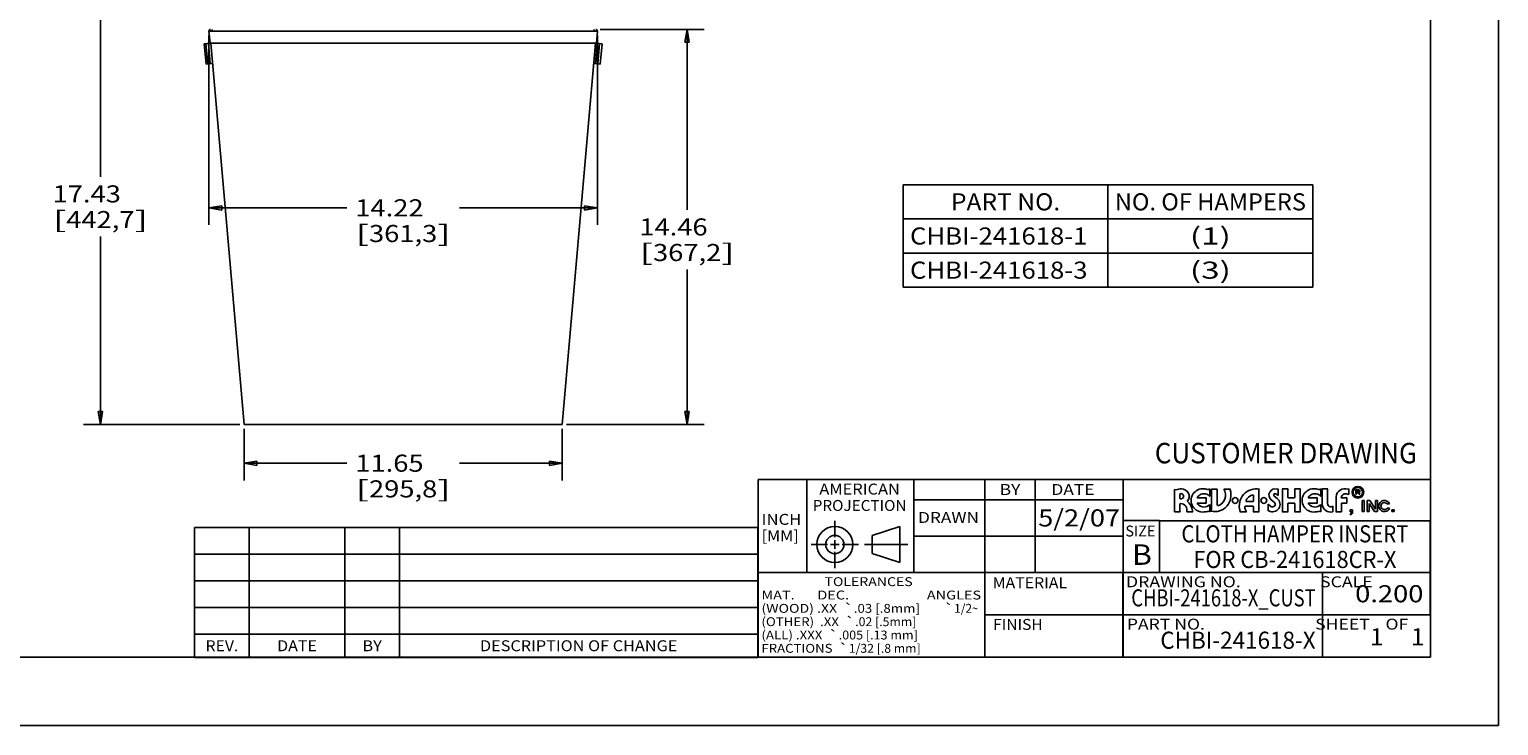
# Model space of a CAD drawing. Units: inches. Extents: x 0 to 17, y 0 to 11.
# Drawn here: x 6.2 to 17, y 0 to 5.1 of the extents above; entities that cross this region are included whole.
import ezdxf
from ezdxf.enums import TextEntityAlignment as Align

# ---------------------------------------------------------------- set-up
doc = ezdxf.new("R2010")
doc.units = ezdxf.units.IN
doc.header["$LTSCALE"] = 0.935
doc.header["$MEASUREMENT"] = 0
doc.linetypes.add('CENTER', pattern=[0.6, 0.375, -0.075, 0.075, -0.075])
doc.layers.get('0').update_dxf_attribs({"linetype": 'CONTINUOUS'})
doc.layers.add('DEFAULT_1', color=7, linetype='CENTER')
doc.styles.get("Standard").update_dxf_attribs({"font": 'bluprnt.ttf'})
doc.styles.add('TEXTSTYLE_1', font='gdt', dxfattribs={"width": 0.8})
doc.styles.add('TEXTSTYLE_10', font='bluprnt.ttf')
doc.styles.add('TEXTSTYLE_11', font='bluprnt.ttf')
doc.styles.add('TEXTSTYLE_2', font='cgomg.ttf')
doc.styles.add('TEXTSTYLE_3', font='cgomg.ttf')
doc.styles.add('TEXTSTYLE_4', font='cgomg.ttf')
doc.styles.add('TEXTSTYLE_5', font='cgomg.ttf')
doc.styles.add('TEXTSTYLE_6', font='cgomg.ttf')
doc.styles.add('TEXTSTYLE_7', font='cgomg.ttf')
doc.styles.add('TEXTSTYLE_8', font='cgomg.ttf')
doc.dimstyles.new('DIMSTYLE_1', dxfattribs={"dimtxt": 0.125, "dimasz": 0.09375, "dimexe": 0.125, "dimexo": 0.03125, "dimgap": 0.0625, "dimtad": 0, "dimtih": 1, "dimtoh": 1, "dimlfac": 5, "dimzin": 4, "dimdsep": 46, "dimtxsty": 'Standard', "dimblk": 'CLOSED', "dimblk1": 'CLOSED', "dimblk2": 'CLOSED', "dimcen": 0.09, "dimadec": 3, "dimazin": 1, "dimtfac": 1, "dimtdec": 3, "dimtofl": 0, "dimtmove": 0, "dimatfit": 3, "dimldrblk": 'CLOSED', "dimfxl": 0, "dimtolj": 1, "dimtzin": 4, "dimarcsym": 0})

# ---------------------------------------------------------------- blocks, each defined once
blk = doc.blocks.new('_CLOSED')
at = {"color": 0, "linetype": 'ByBlock'}
for p, q in [((0, 0), (-1, 0.17)), ((-1, 0.17), (-1, -0.17)), ((-1, -0.17), (0, 0)), ((-1, 0), (0, 0))]:
    blk.add_line(p, q, dxfattribs=at)
blk = doc.blocks.new('*D2')
at = {"color": 7, "linetype": 'Continuous'}
for p, q in [((8.498, 5.691), (6.635, 5.691)), ((6.76, 5.691), (6.76, 4.016)), ((6.76, 2.204), (6.76, 3.579)), ((7.781, 2.204), (6.635, 2.204))]:
    blk.add_line(p, q, dxfattribs=at)
at = {"color": 7, "linetype": 'Continuous', "xscale": 0.09375, "yscale": 0.09375, "zscale": 0.09375}
for p, rotation in [((6.76, 5.691), 90), ((6.76, 2.204), 270)]:
    blk.add_blockref('_CLOSED', p, dxfattribs=dict(at, rotation=rotation))
at = {"color": 7, "linetype": 'Continuous'}
for s, p, p2 in [('17.43', (6.41, 3.829), (6.91, 3.829)), ('[', (6.41, 3.641), (6.51, 3.641)), ('442,7', (6.51, 3.641), (7.01, 3.641)), (']', (7.01, 3.641), (7.11, 3.641))]:
    blk.add_text(s, height=0.125, dxfattribs=at).set_placement(p, p2, align=Align.FIT)
blk = doc.blocks.new('*D4')
at = {"color": 7, "linetype": 'Continuous'}
for p, q in [((10.419, 5.095), (11.182, 5.095)), ((11.057, 5.095), (11.057, 3.775)), ((11.057, 2.204), (11.057, 3.337)), ((10.173, 2.204), (11.182, 2.204))]:
    blk.add_line(p, q, dxfattribs=at)
at = {"color": 7, "linetype": 'Continuous', "xscale": 0.09375, "yscale": 0.09375, "zscale": 0.09375}
for p, rotation in [((11.057, 5.095), 90), ((11.057, 2.204), 270)]:
    blk.add_blockref('_CLOSED', p, dxfattribs=dict(at, rotation=rotation))
at = {"color": 7, "linetype": 'Continuous'}
for s, p, p2 in [('14.46', (10.707, 3.587), (11.207, 3.587)), ('[', (10.707, 3.4), (10.807, 3.4)), ('367,2', (10.807, 3.4), (11.307, 3.4)), (']', (11.307, 3.4), (11.407, 3.4))]:
    blk.add_text(s, height=0.125, dxfattribs=at).set_placement(p, p2, align=Align.FIT)
blk = doc.blocks.new('*D5')
at = {"color": 7, "linetype": 'Continuous'}
for p, q in [((7.555, 5.051), (7.555, 3.664)), ((10.4, 5.051), (10.4, 3.664)), ((7.555, 3.789), (8.565, 3.789)), ((10.4, 3.789), (9.39, 3.789))]:
    blk.add_line(p, q, dxfattribs=at)
at = {"color": 7, "linetype": 'Continuous', "xscale": 0.09375, "yscale": 0.09375, "zscale": 0.09375, "rotation": 180}
blk.add_blockref('_CLOSED', (7.555, 3.789), dxfattribs=at)
at = {"color": 7, "linetype": 'Continuous', "xscale": 0.09375, "yscale": 0.09375, "zscale": 0.09375}
blk.add_blockref('_CLOSED', (10.4, 3.789), dxfattribs=at)
at = {"color": 7, "linetype": 'Continuous'}
for s, p, p2 in [('14.22', (8.627, 3.727), (9.127, 3.727)), ('[', (8.627, 3.539), (8.727, 3.539)), ('361,3', (8.727, 3.539), (9.227, 3.539)), (']', (9.227, 3.539), (9.327, 3.539))]:
    blk.add_text(s, height=0.125, dxfattribs=at).set_placement(p, p2, align=Align.FIT)
blk = doc.blocks.new('*D7')
at = {"color": 7, "linetype": 'Continuous'}
for p, q in [((7.813, 2.173), (7.813, 1.795)), ((10.142, 2.173), (10.142, 1.795)), ((7.813, 1.92), (8.565, 1.92)), ((10.142, 1.92), (9.39, 1.92))]:
    blk.add_line(p, q, dxfattribs=at)
at = {"color": 7, "linetype": 'Continuous', "xscale": 0.09375, "yscale": 0.09375, "zscale": 0.09375, "rotation": 180}
blk.add_blockref('_CLOSED', (7.813, 1.92), dxfattribs=at)
at = {"color": 7, "linetype": 'Continuous', "xscale": 0.09375, "yscale": 0.09375, "zscale": 0.09375}
blk.add_blockref('_CLOSED', (10.142, 1.92), dxfattribs=at)
at = {"color": 7, "linetype": 'Continuous'}
for s, p, p2 in [('11.65', (8.627, 1.858), (9.127, 1.858)), ('[', (8.627, 1.67), (8.727, 1.67)), ('295,8', (8.727, 1.67), (9.227, 1.67)), (']', (9.227, 1.67), (9.327, 1.67))]:
    blk.add_text(s, height=0.125, dxfattribs=at).set_placement(p, p2, align=Align.FIT)

msp = doc.modelspace()

# ---------------------------------------------------------------- linework, layer by layer
at = {"color": 7, "linetype": 'Continuous'}
for p, q in [((17, 11), (17, 0)), ((16.5, 10.5), (16.5, 0.5)), ((7.5548, 5.0824), (7.5626, 4.9937)), ((10.3998, 5.0824), (10.3921, 4.9937)), ((7.5626, 4.9942), (7.5207, 4.9906)), ((7.5207, 4.9906), (7.5338, 4.8411)), ((7.5327, 4.9916), (7.5457, 4.8422)), ((7.5506, 4.9932), (7.5637, 4.8437)), ((7.5626, 4.9937), (10.3921, 4.9937)), ((7.5686, 4.9937), (7.8127, 2.2044)), ((10.3861, 4.9937), (10.142, 2.2044)), ((10.3981, 4.9937), (10.385, 4.8443)), ((10.434, 4.9906), (10.3921, 4.9942)), ((10.434, 4.9906), (10.4209, 4.8411)), ((7.5816, 4.8453), (7.5338, 4.8411)), ((10.4209, 4.8411), (10.3731, 4.8453)), ((12.6391, 3.9583), (15.6391, 3.9583)), ((12.6391, 3.9583), (12.6391, 3.2083)), ((14.1391, 3.9583), (14.1391, 3.2083)), ((15.6391, 3.9583), (15.6391, 3.2083)), ((12.6391, 3.7083), (15.6391, 3.7083)), ((12.6391, 3.4583), (15.6391, 3.4583)), ((12.6391, 3.2083), (15.6391, 3.2083)), ((10.142, 2.2044), (7.8127, 2.2044)), ((16.5, 1.8), (11.5762, 1.8)), ((11.5762, 1.8), (11.5762, 0.5)), ((11.9334, 1.12), (11.9334, 1.8)), ((12.718, 1.12), (12.718, 1.8)), ((13.2365, 0.5), (13.2365, 1.8)), ((13.6054, 1.12), (13.6054, 1.8)), ((14.25, 1.8), (14.25, 0.5)), ((14.6382, 1.7252), (14.6254, 1.7278)), ((14.6254, 1.7278), (14.6254, 1.5641)), ((14.8849, 1.7325), (14.875, 1.7272)), ((14.8849, 1.6782), (14.8849, 1.7325)), ((14.9394, 1.7316), (14.8967, 1.7316)), ((14.8967, 1.7316), (14.8983, 1.726)), ((14.8983, 1.726), (14.8983, 1.5862)), ((14.9378, 1.726), (14.9394, 1.7316)), ((14.9378, 1.6134), (14.9378, 1.726)), ((15.0367, 1.7316), (14.9869, 1.7316)), ((15.0338, 1.7247), (15.0367, 1.7316)), ((15.2446, 1.7256), (15.2499, 1.7294)), ((15.2446, 1.5689), (15.2446, 1.7256)), ((15.3848, 1.7325), (15.3779, 1.73)), ((15.3848, 1.6832), (15.3848, 1.7325)), ((15.4157, 1.7325), (15.4584, 1.7325)), ((15.4174, 1.7279), (15.4157, 1.7325)), ((15.4174, 1.5692), (15.4174, 1.7279)), ((15.4584, 1.7325), (15.4567, 1.7279)), ((15.4567, 1.7279), (15.4567, 1.671)), ((15.5057, 1.7325), (15.5484, 1.7325)), ((15.5074, 1.7279), (15.5057, 1.7325)), ((15.5074, 1.671), (15.5074, 1.7279)), ((15.5484, 1.7325), (15.5467, 1.7279)), ((15.5467, 1.7279), (15.5467, 1.5692)), ((15.6979, 1.7325), (15.688, 1.7272)), ((15.6979, 1.6782), (15.6979, 1.7325)), ((15.7486, 1.732), (15.7058, 1.732)), ((15.7062, 1.732), (15.7075, 1.7285)), ((15.7075, 1.7285), (15.7075, 1.6218)), ((15.7469, 1.7274), (15.7486, 1.732)), ((15.7469, 1.6241), (15.7469, 1.7274)), ((15.902, 1.7331), (15.8938, 1.73)), ((15.902, 1.6903), (15.902, 1.7331)), ((15.9738, 1.7253), (15.9549, 1.7253)), ((15.9549, 1.7253), (15.9549, 1.6931)), ((14.25, 1.653), (12.718, 1.653)), ((13.2365, 1.387), (13.2365, 1.653)), ((13.2365, 1.653), (13.6055, 1.653)), ((13.6054, 1.387), (13.6054, 1.653)), ((13.6054, 1.653), (14.2504, 1.653)), ((13.6055, 1.387), (13.6055, 1.653)), ((14.2504, 1.387), (14.2504, 1.653)), ((14.6645, 1.6656), (14.6645, 1.6914)), ((14.6654, 1.5731), (14.6654, 1.6198)), ((14.8521, 1.6675), (14.7934, 1.6675)), ((14.7934, 1.6286), (14.8521, 1.6286)), ((14.8575, 1.6701), (14.8521, 1.6675)), ((14.8521, 1.6286), (14.8575, 1.626)), ((14.8575, 1.626), (14.8575, 1.6701)), ((14.8849, 1.5637), (14.8849, 1.6179)), ((15.1475, 1.6438), (15.1507, 1.6401)), ((15.1507, 1.6401), (15.2012, 1.6401)), ((15.2012, 1.6401), (15.2052, 1.6438)), ((15.2052, 1.6872), (15.2017, 1.6901)), ((15.2052, 1.6438), (15.2052, 1.6872)), ((15.3319, 1.604), (15.3112, 1.6201)), ((15.3112, 1.6201), (15.3112, 1.5707)), ((15.3345, 1.6526), (15.3564, 1.6356)), ((15.3779, 1.6633), (15.3559, 1.6803)), ((15.3691, 1.6954), (15.3848, 1.6832)), ((15.4567, 1.671), (15.4596, 1.6682)), ((15.4596, 1.6288), (15.4567, 1.626)), ((15.4567, 1.626), (15.4567, 1.5692)), ((15.4596, 1.6682), (15.5046, 1.6682)), ((15.5046, 1.6288), (15.4596, 1.6288)), ((15.5046, 1.6682), (15.5074, 1.671)), ((15.5074, 1.626), (15.5046, 1.6288)), ((15.5074, 1.5692), (15.5074, 1.626)), ((15.6651, 1.6675), (15.6064, 1.6675)), ((15.6064, 1.6286), (15.6651, 1.6286)), ((15.6705, 1.6701), (15.6651, 1.6675)), ((15.6651, 1.6286), (15.6705, 1.626)), ((15.6705, 1.626), (15.6705, 1.6701)), ((15.6979, 1.5637), (15.6979, 1.6179)), ((15.8091, 1.6753), (15.8091, 1.5696)), ((15.8836, 1.6679), (15.8481, 1.6679)), ((15.8485, 1.6285), (15.8836, 1.6285)), ((15.8485, 1.5696), (15.8485, 1.6285)), ((15.8882, 1.6696), (15.8836, 1.6679)), ((15.8836, 1.6285), (15.8882, 1.6268)), ((15.8882, 1.6268), (15.8882, 1.6696)), ((15.9549, 1.6931), (15.9602, 1.6931)), ((15.9738, 1.72), (15.9602, 1.72)), ((15.9602, 1.72), (15.9602, 1.7095)), ((15.9602, 1.7095), (15.9738, 1.7095)), ((15.9602, 1.7043), (15.9714, 1.7043)), ((15.9602, 1.6931), (15.9602, 1.7043)), ((15.9714, 1.7043), (15.978, 1.6931)), ((15.9842, 1.6931), (15.9768, 1.7055)), ((15.978, 1.6931), (15.9842, 1.6931)), ((16.0008, 1.6475), (16.0163, 1.6475)), ((16.0008, 1.5658), (16.0008, 1.6475)), ((16.0163, 1.6475), (16.0163, 1.5658)), ((16.0363, 1.6475), (16.0562, 1.6475)), ((16.0363, 1.5658), (16.0363, 1.6475)), ((16.0917, 1.5658), (16.0518, 1.6265)), ((16.0518, 1.6265), (16.0518, 1.5658)), ((16.0562, 1.6475), (16.0972, 1.5843)), ((16.0972, 1.6475), (16.1127, 1.6475)), ((16.0972, 1.5843), (16.0972, 1.6475)), ((16.1127, 1.6475), (16.1127, 1.5658)), ((16.1827, 1.6232), (16.2008, 1.6232)), ((14.6254, 1.5641), (14.6676, 1.5641)), ((14.6676, 1.5641), (14.6654, 1.5731)), ((14.7163, 1.5642), (14.7609, 1.5642)), ((14.7609, 1.5642), (14.7582, 1.5719)), ((14.875, 1.5689), (14.8849, 1.5637)), ((14.8983, 1.5862), (14.8933, 1.569)), ((14.9433, 1.6089), (14.9378, 1.6134)), ((15.107, 1.5718), (15.1046, 1.5652)), ((15.1046, 1.5652), (15.1534, 1.5652)), ((15.1406, 1.6023), (15.1446, 1.6061)), ((15.1446, 1.6061), (15.2012, 1.6061)), ((15.2012, 1.6061), (15.2052, 1.6023)), ((15.2052, 1.5687), (15.2036, 1.5642)), ((15.2036, 1.5642), (15.2463, 1.5642)), ((15.2052, 1.6023), (15.2052, 1.5687)), ((15.2463, 1.5642), (15.2446, 1.5689)), ((15.3112, 1.5707), (15.3161, 1.5725)), ((15.4157, 1.5645), (15.4174, 1.5692)), ((15.4584, 1.5645), (15.4157, 1.5645)), ((15.4567, 1.5692), (15.4584, 1.5645)), ((15.5057, 1.5645), (15.5074, 1.5692)), ((15.5484, 1.5645), (15.5057, 1.5645)), ((15.5467, 1.5692), (15.5484, 1.5645)), ((15.688, 1.5689), (15.6979, 1.5637)), ((15.7862, 1.5636), (15.7862, 1.6061)), ((15.8091, 1.5696), (15.8074, 1.5649)), ((15.8074, 1.5649), (15.8501, 1.5649)), ((15.8501, 1.5649), (15.8485, 1.5696)), ((15.9137, 1.5448), (15.913, 1.5486)), ((15.9134, 1.5803), (15.931, 1.5803)), ((15.9134, 1.5656), (15.9134, 1.5803)), ((15.9224, 1.5656), (15.9134, 1.5656)), ((15.931, 1.5803), (15.931, 1.5613)), ((16.0163, 1.5658), (16.0008, 1.5658)), ((16.0518, 1.5658), (16.0363, 1.5658)), ((16.1127, 1.5658), (16.0917, 1.5658)), ((16.2008, 1.5902), (16.1827, 1.5902)), ((16.219, 1.5803), (16.2355, 1.5803)), ((16.219, 1.5658), (16.219, 1.5803)), ((16.219, 1.5792), (16.2355, 1.5792)), ((16.219, 1.5672), (16.2355, 1.5672)), ((16.2355, 1.5658), (16.219, 1.5658)), ((16.2355, 1.5803), (16.2355, 1.5658)), ((7.45, 1.4506), (11.575, 1.4506)), ((7.45, 1.4506), (7.45, 0.4993)), ((7.85, 1.4506), (7.85, 0.4993)), ((8.55, 1.4506), (8.55, 0.4993)), ((8.95, 1.4506), (8.95, 0.4993)), ((11.575, 1.4506), (11.575, 0.4993)), ((12.1386, 1.3786), (12.1387, 1.4978)), ((12.4116, 1.3911), (12.6159, 1.4567)), ((12.6159, 1.4567), (12.6159, 1.1943)), ((14.5167, 1.5003), (14.25, 1.5003)), ((14.5167, 1.5003), (14.5167, 1.1203)), ((14.5167, 1.1203), (14.5167, 1.4993)), ((14.5167, 1.4993), (16.4997, 1.4993)), ((16.4997, 1.1203), (16.4997, 1.4993)), ((12.085, 1.3253), (11.9659, 1.3255)), ((12.1074, 1.3252), (12.1696, 1.3252)), ((12.1385, 1.2941), (12.1385, 1.3563)), ((12.1919, 1.3251), (12.311, 1.325)), ((12.4116, 1.3911), (12.4116, 1.2584)), ((14.25, 1.387), (12.718, 1.387)), ((13.2365, 1.387), (13.6055, 1.387)), ((13.6054, 1.387), (14.2504, 1.387)), ((7.45, 1.2553), (11.575, 1.2553)), ((12.1384, 1.2718), (12.1382, 1.1527)), ((12.4116, 1.2584), (12.6159, 1.1943)), ((14.5167, 1.12), (11.5762, 1.12)), ((13.2365, 0.81), (13.2365, 1.12)), ((13.2365, 1.12), (14.2485, 1.12)), ((14.2485, 0.81), (14.2485, 1.12)), ((14.25, 0.81), (14.25, 1.12)), ((14.25, 1.12), (15.71, 1.12)), ((14.5167, 1.1203), (16.4997, 1.1203)), ((15.7092, 0.81), (15.7092, 1.12)), ((15.7092, 1.12), (16.4992, 1.12)), ((15.7092, 1.12), (15.7092, 0.5)), ((15.71, 0.81), (15.71, 1.12)), ((16.4992, 0.81), (16.4992, 1.12)), ((7.45, 1.06), (11.575, 1.06)), ((7.45, 0.8646), (11.575, 0.8646)), ((13.2365, 0.81), (14.2485, 0.81)), ((13.2365, 0.5), (13.2365, 0.81)), ((13.2365, 0.81), (14.2485, 0.81)), ((16.5, 0.81), (13.2365, 0.81)), ((14.2485, 0.5), (14.2485, 0.81)), ((14.25, 0.81), (15.71, 0.81)), ((14.25, 0.5), (14.25, 0.81)), ((14.25, 0.81), (15.71, 0.81)), ((15.7092, 0.81), (16.4992, 0.81)), ((15.71, 0.5), (15.71, 0.81)), ((7.45, 0.6693), (11.575, 0.6693)), ((16.5, 0.5), (0.5, 0.5)), ((7.45, 0.4993), (11.575, 0.4993)), ((13.2365, 0.5), (14.2485, 0.5)), ((14.25, 0.5), (15.71, 0.5)), ((0, 0), (17, 0))]:
    msp.add_line(p, q, dxfattribs=at)
at = {"color": 9, "linetype": 'Continuous'}
for p, q in [((10.3998, 5.0824), (7.5548, 5.0824)), ((10.4153, 4.9922), (10.4022, 4.8428))]:
    msp.add_line(p, q, dxfattribs=at)
at = {"color": 7, "linetype": 'Continuous'}
for centre, radius in [((15.9695, 1.7079), 0.0425), ((15.9695, 1.7079), 0.0343), ((15.0707, 1.6477), 0.021), ((15.2805, 1.6477), 0.021), ((12.1385, 1.3252), 0.1322), ((12.1385, 1.3252), 0.0671)]:
    msp.add_circle(centre, radius, dxfattribs=at)
for centre, radius, start, end in [((7.5668, 5.0834), 0.012, 90.20246, 185), ((10.3879, 5.0834), 0.012, 355, 89.87204), ((14.678, 1.6218), 0.1108, 90.35371, 111.06298), ((14.6783, 1.6777), 0.0549, 318.66266, 91.01198), ((14.8324, 1.6481), 0.0849, 82.66129, 277.33871), ((14.8376, 1.5953), 0.1371, 74.17428, 87.64209), ((14.9194, 1.6865), 0.1206, 257.399, 18.44155), ((14.9194, 1.6865), 0.0812, 287.10024, 33.77066), ((15.2232, 1.61), 0.1223, 77.39901, 198.20631), ((15.3629, 1.6874), 0.0451, 70.66434, 232.18694), ((15.6454, 1.6481), 0.0849, 82.66129, 277.33871), ((15.6506, 1.5953), 0.1371, 74.17428, 87.64209), ((15.8737, 1.6682), 0.065, 72.01826, 173.70524), ((15.9741, 1.7152), 0.0101, 285.22836, 92.0469), ((14.6701, 1.6914), 0.00562, 105.27834, 180), ((14.6701, 1.6656), 0.00562, 180, 254.72166), ((14.6711, 1.6198), 0.00562, 86.06153, 180), ((14.6736, 1.6785), 0.019, 254.72166, 105.27834), ((14.668, 1.5759), 0.0497, 346.29117, 86.06153), ((14.6622, 1.564), 0.0964, 4.71098, 53.45043), ((14.8376, 1.6461), 0.0492, 132.32185, 154.16306), ((14.8376, 1.65), 0.0492, 205.83694, 227.67815), ((14.8405, 1.643), 0.0534, 110.66618, 132.32185), ((14.8423, 1.6382), 0.0585, 69.33382, 110.66618), ((14.8441, 1.643), 0.0534, 47.67815, 69.33382), ((14.8393, 1.631), 0.0656, 45.97965, 51.61365), ((14.8393, 1.6651), 0.0656, 308.38635, 314.02035), ((15.2232, 1.61), 0.0829, 105.05004, 155.90956), ((15.3441, 1.6198), 0.055, 239.36167, 52.18694), ((15.3441, 1.6198), 0.02, 232.18694, 52.18694), ((15.3625, 1.6878), 0.01, 48.94317, 228.94317), ((15.6506, 1.6461), 0.0492, 132.32185, 154.16306), ((15.6506, 1.65), 0.0492, 205.83694, 227.67815), ((15.6535, 1.643), 0.0534, 110.66618, 132.32185), ((15.6553, 1.6382), 0.0585, 69.33382, 110.66618), ((15.6571, 1.643), 0.0534, 47.67815, 69.33382), ((15.6523, 1.631), 0.0656, 45.97965, 51.61365), ((15.6523, 1.6651), 0.0656, 308.38635, 314.02035), ((15.7717, 1.6263), 0.0643, 183.99411, 283.07801), ((15.7717, 1.6263), 0.0249, 185.13599, 305.76005), ((15.8812, 1.6643), 0.0333, 51.29468, 173.75074), ((15.973, 1.7148), 0.00531, 278.61347, 81.38653), ((16.1634, 1.6067), 0.0409, 23.79546, 336.20454), ((16.1634, 1.6067), 0.0254, 40.57417, 319.42583), ((14.8405, 1.6531), 0.0534, 227.67815, 249.33382), ((14.8423, 1.658), 0.0585, 249.33382, 290.66618), ((14.8376, 1.7008), 0.1371, 272.35791, 285.82572), ((14.8441, 1.6531), 0.0534, 290.66618, 312.32185), ((15.2232, 1.61), 0.0829, 185.3512, 212.7214), ((15.6535, 1.6531), 0.0534, 227.67815, 249.33382), ((15.6553, 1.658), 0.0585, 249.33382, 290.66618), ((15.6506, 1.7008), 0.1371, 272.35791, 285.82572), ((15.6571, 1.6531), 0.0534, 290.66618, 312.32185), ((15.9101, 1.5612), 0.013, 282.99394, 19.41939), ((15.913, 1.563), 0.0182, 272.12835, 345.69752), ((15.9198, 1.5613), 0.0112, 345.69752, 360)]:
    msp.add_arc(centre, radius, start, end, dxfattribs=at)
for centre, major_axis, start_param, end_param in [((7.5787, 5.0834), (-0.001, 0.012), -1.4841845, -0.4369869), ((10.3759, 5.0834), (0.001, 0.012), 0.4369869, 1.4841845)]:
    msp.add_ellipse(centre, major_axis=major_axis, ratio=0.0075393, start_param=start_param, end_param=end_param, dxfattribs=at)
at = {"layer": 'DEFAULT_1', "color": 7, "linetype": 'CENTER'}
msp.add_line((12.3555, 1.3252), (12.6726, 1.3252), dxfattribs=at)

# ---------------------------------------------------------------- texts
at = {"color": 7, "linetype": 'Continuous'}
for s, p, p2 in [('PART NO.', (12.9891, 3.7708), (13.7891, 3.7708)), ('NO. OF HAMPERS', (14.1891, 3.7708), (15.5891, 3.7708)), ('(1)', (14.7391, 3.5208), (15.0391, 3.5208)), ('CHBI-241618-1', (12.6891, 3.5208), (13.9891, 3.5208)), ('CHBI-241618-3', (12.6891, 3.2708), (13.9891, 3.2708)), ('(3)', (14.7391, 3.2708), (15.0391, 3.2708)), ('5/2/07', (13.6279, 1.4575), (14.2279, 1.4575)), ('0.200', (15.9492, 0.9025), (16.4492, 0.9025)), ('1', (16.0576, 0.5876), (16.1576, 0.5876)), ('1', (16.3576, 0.5876), (16.4576, 0.5876))]:
    msp.add_text(s, height=0.125, dxfattribs=at).set_placement(p, p2, align=Align.FIT)
at = {"color": 7, "linetype": 'Continuous', "oblique": 10}
msp.add_text('CUSTOMER DRAWING', height=0.15, dxfattribs=at).set_placement((14.482, 1.9194), (16.402, 1.9194), align=Align.FIT)
at = {"color": 7, "linetype": 'Continuous'}
for s, height, style, p, p2 in [('AMERICAN', 0.08, 'TEXTSTYLE_3', (12.0251, 1.691), (12.6151, 1.691)), ('BY        DATE', 0.08, 'TEXTSTYLE_2', (13.3462, 1.6878), (14.0402, 1.6878)), ('PROJECTION', 0.08, 'TEXTSTYLE_3', (11.9766, 1.571), (12.6635, 1.571)), ('%%uINCH', 0.08, 'TEXTSTYLE_8', (11.6022, 1.4693), (11.8937, 1.4693)), ('DRAWN', 0.08, 'TEXTSTYLE_3', (12.7479, 1.4833), (13.1947, 1.4833)), ('[MM]', 0.08, 'TEXTSTYLE_8', (11.6022, 1.3493), (11.8747, 1.3493)), ('SIZE', 0.08, 'TEXTSTYLE_3', (14.2663, 1.384), (14.4869, 1.384)), ('CLOTH HAMPER INSERT', 0.125, 'TEXTSTYLE_10', (14.677, 1.341), (16.3395, 1.341)), (' B', 0.15, 'TEXTSTYLE_3', (14.2663, 1.1765), (14.4608, 1.1765)), ('FOR CB-241618CR-X', 0.125, 'TEXTSTYLE_10', (14.7645, 1.1535), (16.252, 1.1535)), ('MATERIAL', 0.08, 'TEXTSTYLE_5', (13.2948, 1.0057), (13.8395, 1.0057)), (' DRAWING NO.                    SCALE', 0.08, 'TEXTSTYLE_4', (14.2418, 1.0125), (16.0781, 1.0125)), ('MAT.       DEC.                        ANGLES', 0.065, 'TEXTSTYLE_8', (11.6012, 0.923), (13.2099, 0.923)), ('CHBI-241618-X_CUST', 0.125, 'TEXTSTYLE_11', (14.31, 0.8725), (15.66, 0.8725)), ('(WOOD) .XX  ', 0.065, 'TEXTSTYLE_8', (11.6012, 0.8255), (12.2016, 0.8255)), ('`', 0.065, 'TEXTSTYLE_1', (12.2016, 0.8255), (12.2775, 0.8255)), ('.03 [.8mm]        ', 0.065, 'TEXTSTYLE_8', (12.2775, 0.8255), (12.9364, 0.8255)), ('`', 0.065, 'TEXTSTYLE_1', (12.9364, 0.8255), (13.0122, 0.8255)), ('1/2', 0.065, 'TEXTSTYLE_8', (13.0122, 0.8255), (13.1437, 0.8255)), ('~', 0.065, 'TEXTSTYLE_1', (13.1437, 0.8255), (13.1871, 0.8255)), ('(OTHER)  .XX  ', 0.065, 'TEXTSTYLE_8', (11.6012, 0.728), (12.2123, 0.728)), ('`', 0.065, 'TEXTSTYLE_1', (12.2123, 0.728), (12.2881, 0.728)), ('.02 [.5mm]', 0.065, 'TEXTSTYLE_8', (12.2881, 0.728), (12.7358, 0.728)), ('FINISH', 0.08, 'TEXTSTYLE_6', (13.298, 0.7004), (13.6611, 0.7004)), (' PART NO.                            SHEET    OF', 0.08, 'TEXTSTYLE_7', (14.2481, 0.7025), (16.3381, 0.7025)), ('(ALL) .XXX  ', 0.065, 'TEXTSTYLE_8', (11.6012, 0.6305), (12.0914, 0.6305)), ('`', 0.065, 'TEXTSTYLE_1', (12.0914, 0.6305), (12.1673, 0.6305)), ('.005 [.13 mm]', 0.065, 'TEXTSTYLE_8', (12.1673, 0.6305), (12.7464, 0.6305)), ('CHBI-241618-X', 0.125, 'TEXTSTYLE_10', (14.5225, 0.5625), (15.66, 0.5625)), ('REV.', 0.08, 'TEXTSTYLE_8', (7.53, 0.5443), (7.77, 0.5443)), ('DATE', 0.08, 'TEXTSTYLE_8', (8.0542, 0.5443), (8.3458, 0.5443)), ('BY', 0.08, 'TEXTSTYLE_8', (8.6787, 0.5443), (8.8212, 0.5443)), ('DESCRIPTION OF CHANGE', 0.08, 'TEXTSTYLE_8', (9.5398, 0.5443), (10.9851, 0.5443)), ('FRACTIONS  ', 0.065, 'TEXTSTYLE_8', (11.6012, 0.533), (12.1648, 0.533)), ('`', 0.065, 'TEXTSTYLE_1', (12.1648, 0.533), (12.2407, 0.533)), ('1/32 [.8 mm]', 0.065, 'TEXTSTYLE_8', (12.2407, 0.533), (12.7673, 0.533))]:
    msp.add_text(s, height=height, dxfattribs=dict(at, style=style)).set_placement(p, p2, align=Align.FIT)
at = {"color": 7, "linetype": 'Continuous', "style": 'TEXTSTYLE_8', "oblique": 15}
msp.add_text('                    TOLERANCES', height=0.065, dxfattribs=at).set_placement((11.6012, 1.021), (12.7087, 1.021), align=Align.FIT)

# ---------------------------------------------------------------- dimensions: what is measured, and where the dimension line sits
at = {"color": 7, "linetype": 'Continuous'}
for base, p1, p2, angle, picture, middle in [((6.7598, 2.2044), (8.5297, 5.6906), (7.8127, 2.2044), 270, '*D2', (6.7598, 3.7974)), ((11.05732, 2.20436), (10.3879, 5.0954), (10.14202, 2.20436), 270, '*D4', (11.05732, 3.55613)), ((7.8127, 1.92), (10.142, 2.2044), (7.8127, 2.2044), 180, '*D7', (8.9773, 1.8263))]:
    dim = msp.add_linear_dim(base=base, p1=p1, p2=p2, angle=angle, text='<>\\P[]', dimstyle='DIMSTYLE_1', dxfattribs=at)
    dim.commit()
    dim.dimension.update_dxf_attribs({"geometry": picture, "text_midpoint": middle, "dimtype": 160})
dim = msp.add_linear_dim(base=(10.39983, 3.78939), p1=(7.55484, 5.08235), p2=(10.39983, 5.08235), text='<>\\P[]', dimstyle='DIMSTYLE_1', dxfattribs=at)
dim.commit()
dim.dimension.update_dxf_attribs({"geometry": '*D5', "text_midpoint": (8.97734, 3.69564), "dimtype": 160})

doc.saveas('drawing.dxf')
